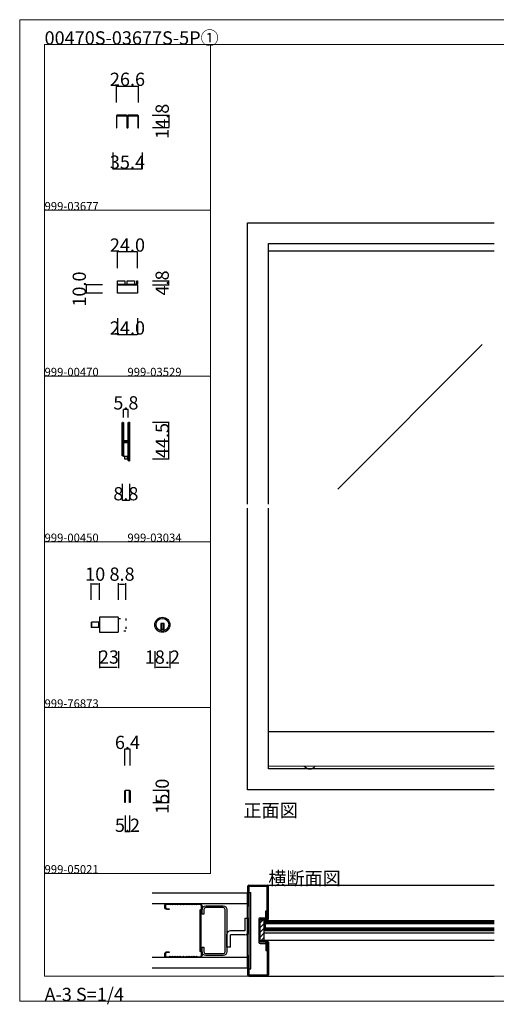
# Model space of a CAD drawing. Extents: x 0 to 1680, y -2 to 1186.
# Drawn here: x 0 to 575, y -2 to 1186 of the extents above; entities that cross this region are included whole.
import ezdxf

# ---------------------------------------------------------------- set-up
doc = ezdxf.new("R2010")
doc.units = 0
doc.header["$LTSCALE"] = 4
doc.header["$MEASUREMENT"] = 0
doc.linetypes.add('__21', pattern=[0])
doc.linetypes.add('DOT', pattern=[2.5, 0.625, -1.875])
doc.layers.get('Defpoints').update_dxf_attribs({"linetype": 'CONTINUOUS'})
for name, color, linetype, lineweight in [('_0-0_', 7, 'CONTINUOUS', 15), ('_0-1_', 7, 'CONTINUOUS', 30), ('_0-2_', 7, 'CONTINUOUS', 25), ('_0-3_', 7, 'CONTINUOUS', 30), ('_0-4_', 7, 'CONTINUOUS', 13)]:
    doc.layers.add(name, color=color, linetype=linetype, lineweight=lineweight)
doc.dimstyles.new('ISO-25', dxfattribs={"dimtxt": 5, "dimasz": 1.5, "dimexe": 1.25, "dimexo": 1, "dimgap": 2, "dimtad": 1, "dimdsep": 46, "dimtxsty": 'STANDARD', "dimcen": 2.5, "dimadec": 0, "dimazin": 0, "dimtfac": 1, "dimtmove": 0, "dimatfit": 3, "dimfxl": 1, "dimarcsym": 0})
doc.dimstyles.get("Standard").update_dxf_attribs({"dimtxt": 16, "dimasz": 0.18, "dimexe": 0.18, "dimexo": 0.0625, "dimgap": 0.09, "dimtad": 1, "dimdec": 1, "dimzin": 0, "dimdsep": 46, "dimtxsty": 'STANDARD', "dimcen": 0.09, "dimadec": 0, "dimazin": 0, "dimtfac": 1, "dimtdec": 1, "dimtofl": 0, "dimtmove": 0, "dimatfit": 3, "dimfxl": 1, "dimtolj": 1, "dimtzin": 0, "dimarcsym": 0})

# ---------------------------------------------------------------- blocks, each defined once
blk = doc.blocks.new('*D3')
at = {"layer": '_0-4_', "color": 0, "linetype": 'Continuous', "lineweight": -2}
for p, q in [((160.0625, 1070.8), (180.18, 1070.8)), ((180, 1070.62), (180, 1056.18)), ((160.0625, 1056), (180.18, 1056))]:
    blk.add_line(p, q, dxfattribs=at)
at = {"layer": '_0-4_', "color": 0, "linetype": 'Continuous'}
for points in [[(179.97, 1070.62), (180.03, 1070.62), (180, 1070.8)], [(179.97, 1056.18), (180.03, 1056.18), (180, 1056)]]:
    blk.add_solid(points, dxfattribs=at)
at = {"layer": 'Defpoints', "color": 0, "linetype": 'Continuous'}
for p in [(160, 1070.8), (160, 1056), (180, 1056)]:
    blk.add_point(p, dxfattribs=at)
at = {"layer": '_0-4_', "color": 0, "linetype": 'Continuous', "insert": (171.91, 1063.4), "char_height": 16, "attachment_point": 5, "rotation": 90}
blk.add_mtext('\\A1;14.8', dxfattribs=at)
blk = doc.blocks.new('*D4')
at = {"layer": '_0-4_', "color": 0, "linetype": 'Continuous', "lineweight": -2}
for p, q in [((112.3, 1025.9), (112.3, 1005.8)), ((147.7, 1025.9), (147.7, 1005.8)), ((112.5, 1006), (147.5, 1006))]:
    blk.add_line(p, q, dxfattribs=at)
at = {"layer": '_0-4_', "color": 0, "linetype": 'Continuous'}
for points in [[(112.5, 1006), (112.5, 1006), (112.3, 1006)], [(147.5, 1006), (147.5, 1006), (147.7, 1006)]]:
    blk.add_solid(points, dxfattribs=at)
at = {"layer": 'Defpoints', "color": 0, "linetype": 'Continuous'}
for p in [(112.3, 1026), (147.7, 1026), (147.7, 1006)]:
    blk.add_point(p, dxfattribs=at)
at = {"layer": '_0-4_', "color": 0, "linetype": 'Continuous', "insert": (130, 1014.1), "char_height": 16, "attachment_point": 5}
blk.add_mtext('\\A1;35.4', dxfattribs=at)
blk = doc.blocks.new('*D5')
at = {"layer": '_0-4_', "color": 0, "linetype": 'Continuous', "lineweight": -2}
for p, q in [((116.7, 1086.1), (116.7, 1106.2)), ((116.9, 1106), (143.1, 1106)), ((143.3, 1086.1), (143.3, 1106.2))]:
    blk.add_line(p, q, dxfattribs=at)
at = {"layer": '_0-4_', "color": 0, "linetype": 'Continuous'}
for points in [[(116.9, 1106), (116.9, 1106), (116.7, 1106)], [(143.1, 1106), (143.1, 1106), (143.3, 1106)]]:
    blk.add_solid(points, dxfattribs=at)
at = {"layer": 'Defpoints', "color": 0, "linetype": 'Continuous'}
for p in [(143.3, 1106), (116.7, 1086), (143.3, 1086)]:
    blk.add_point(p, dxfattribs=at)
at = {"layer": '_0-4_', "color": 0, "linetype": 'Continuous', "insert": (130, 1114.1), "char_height": 16, "attachment_point": 5}
blk.add_mtext('\\A1;26.6', dxfattribs=at)
blk = doc.blocks.new('*D9')
at = {"layer": '_0-4_', "color": 0, "linetype": 'Continuous', "lineweight": -2}
for p, q in [((160.0625, 700.5), (180.18, 700.5)), ((180, 656.18), (180, 700.32)), ((160.0625, 656), (180.18, 656))]:
    blk.add_line(p, q, dxfattribs=at)
at = {"layer": '_0-4_', "color": 0, "linetype": 'Continuous'}
for points in [[(179.97, 700.32), (180.03, 700.32), (180, 700.5)], [(179.97, 656.18), (180.03, 656.18), (180, 656)]]:
    blk.add_solid(points, dxfattribs=at)
at = {"layer": 'Defpoints', "color": 0, "linetype": 'Continuous'}
for p in [(160, 700.5), (180, 700.5), (160, 656)]:
    blk.add_point(p, dxfattribs=at)
at = {"layer": '_0-4_', "color": 0, "linetype": 'Continuous', "insert": (171.91, 678.25), "char_height": 16, "attachment_point": 5, "rotation": 90}
blk.add_mtext('\\A1;44.5', dxfattribs=at)
blk = doc.blocks.new('*D10')
at = {"layer": '_0-4_', "color": 0, "linetype": 'Continuous', "lineweight": -2}
for p, q in [((125.2, 706.1), (125.2, 715.8)), ((130.8, 715.6), (125.4, 715.6)), ((131, 706.1), (131, 715.8))]:
    blk.add_line(p, q, dxfattribs=at)
at = {"layer": '_0-4_', "color": 0, "linetype": 'Continuous'}
for points in [[(125.4, 715.7), (125.4, 715.6), (125.2, 715.6)], [(130.8, 715.7), (130.8, 715.6), (131, 715.6)]]:
    blk.add_solid(points, dxfattribs=at)
at = {"layer": 'Defpoints', "color": 0, "linetype": 'Continuous'}
for p in [(125.2, 715.6), (125.2, 706), (131, 706)]:
    blk.add_point(p, dxfattribs=at)
at = {"layer": '_0-4_', "color": 0, "linetype": 'Continuous', "insert": (128.1, 723.7), "char_height": 16, "attachment_point": 5}
blk.add_mtext('\\A1;5.8', dxfattribs=at)
blk = doc.blocks.new('*D11')
at = {"layer": '_0-4_', "color": 0, "linetype": 'Continuous', "lineweight": -2}
for p, q in [((123.7, 625.9375), (123.7, 605.82)), ((132.5, 625.9375), (132.5, 605.82)), ((132.32, 606), (123.88, 606))]:
    blk.add_line(p, q, dxfattribs=at)
at = {"layer": '_0-4_', "color": 0, "linetype": 'Continuous'}
for points in [[(123.88, 606.03), (123.88, 605.97), (123.7, 606)], [(132.32, 606.03), (132.32, 605.97), (132.5, 606)]]:
    blk.add_solid(points, dxfattribs=at)
at = {"layer": 'Defpoints', "color": 0, "linetype": 'Continuous'}
for p in [(123.7, 626), (132.5, 626), (123.7, 606)]:
    blk.add_point(p, dxfattribs=at)
at = {"layer": '_0-4_', "color": 0, "linetype": 'Continuous', "insert": (128.1, 614.09), "char_height": 16, "attachment_point": 5}
blk.add_mtext('\\A1;8.8', dxfattribs=at)
blk = doc.blocks.new('*D16')
at = {"layer": '_0-4_', "color": 0, "lineweight": -2}
for p, q in [((163, 424), (163, 403.7)), ((181.2, 424), (181.2, 403.7)), ((164.5, 404.9), (179.7, 404.9))]:
    blk.add_line(p, q, dxfattribs=at)
at = {"layer": '_0-4_', "color": 0}
for points in [[(164.5, 405.2), (164.5, 404.7), (163, 404.9)], [(179.7, 405.2), (179.7, 404.7), (181.2, 404.9)]]:
    blk.add_solid(points, dxfattribs=at)
at = {"layer": 'Defpoints', "color": 0}
for p in [(163, 425), (181.2, 425), (181.2, 404.9)]:
    blk.add_point(p, dxfattribs=at)
at = {"layer": '_0-4_', "color": 0, "insert": (172.1, 414.9), "char_height": 16, "attachment_point": 5}
blk.add_mtext('18.2', dxfattribs=at)
blk = doc.blocks.new('*D17')
at = {"layer": '_0-4_', "color": 0, "lineweight": -2}
for p, q in [((96.1, 424), (96.1, 403.7)), ((119.1, 424), (119.1, 403.7)), ((97.6, 405), (117.6, 405))]:
    blk.add_line(p, q, dxfattribs=at)
at = {"layer": '_0-4_', "color": 0}
for points in [[(97.6, 405.2), (97.6, 404.8), (96.1, 405)], [(117.6, 405.2), (117.6, 404.8), (119.1, 405)]]:
    blk.add_solid(points, dxfattribs=at)
at = {"layer": 'Defpoints', "color": 0}
for p in [(96.1, 425), (119.1, 425), (119.1, 405)]:
    blk.add_point(p, dxfattribs=at)
at = {"layer": '_0-4_', "color": 0, "insert": (107.6, 415), "char_height": 16, "attachment_point": 5}
blk.add_mtext('23', dxfattribs=at)
blk = doc.blocks.new('*D18')
at = {"layer": '_0-4_', "color": 0, "lineweight": -2}
for p, q in [((86.1, 486), (86.1, 506.2)), ((94.6, 505), (87.6, 505)), ((96.1, 486), (96.1, 506.2))]:
    blk.add_line(p, q, dxfattribs=at)
at = {"layer": '_0-4_', "color": 0}
for points in [[(87.6, 505.2), (87.6, 504.8), (86.1, 505)], [(94.6, 505.2), (94.6, 504.8), (96.1, 505)]]:
    blk.add_solid(points, dxfattribs=at)
at = {"layer": 'Defpoints', "color": 0}
for p in [(86.1, 505), (86.1, 485), (96.1, 485)]:
    blk.add_point(p, dxfattribs=at)
at = {"layer": '_0-4_', "color": 0, "insert": (91.1, 515), "char_height": 16, "attachment_point": 5}
blk.add_mtext('10', dxfattribs=at)
blk = doc.blocks.new('*D19')
at = {"layer": '_0-4_', "color": 0, "lineweight": -2}
for p, q in [((119.1, 486), (119.1, 506.2)), ((120.6, 505), (126.4, 505)), ((127.9, 486), (127.9, 506.2))]:
    blk.add_line(p, q, dxfattribs=at)
at = {"layer": '_0-4_', "color": 0}
for points in [[(120.6, 505.2), (120.6, 504.8), (119.1, 505)], [(126.4, 505.2), (126.4, 504.8), (127.9, 505)]]:
    blk.add_solid(points, dxfattribs=at)
at = {"layer": 'Defpoints', "color": 0}
for p in [(127.9, 505), (119.1, 485), (127.9, 485)]:
    blk.add_point(p, dxfattribs=at)
at = {"layer": '_0-4_', "color": 0, "insert": (123.5, 515), "char_height": 16, "attachment_point": 5}
blk.add_mtext('8.8', dxfattribs=at)
blk = doc.blocks.new('*D23')
at = {"layer": '_0-4_', "color": 0, "linetype": 'Continuous', "lineweight": -2}
for p, q in [((160.7125, 256.6), (180.18, 256.6)), ((180, 241.78), (180, 256.42)), ((160.7125, 241.6), (180.18, 241.6))]:
    blk.add_line(p, q, dxfattribs=at)
at = {"layer": '_0-4_', "color": 0, "linetype": 'Continuous'}
for points in [[(179.97, 256.42), (180.03, 256.42), (180, 256.6)], [(179.97, 241.78), (180.03, 241.78), (180, 241.6)]]:
    blk.add_solid(points, dxfattribs=at)
at = {"layer": 'Defpoints', "color": 0, "linetype": 'Continuous'}
for p in [(160.65, 256.6), (180, 256.6), (160.65, 241.6)]:
    blk.add_point(p, dxfattribs=at)
at = {"layer": '_0-4_', "color": 0, "linetype": 'Continuous', "insert": (171.91, 249.1), "char_height": 16, "attachment_point": 5, "rotation": 90}
blk.add_mtext('\\A1;15.0', dxfattribs=at)
blk = doc.blocks.new('*D24')
at = {"layer": '_0-4_', "color": 0, "linetype": 'Continuous', "lineweight": -2}
for p, q in [((127.4, 225.9375), (127.4, 205.82)), ((132.6, 225.9375), (132.6, 205.82)), ((132.42, 206), (127.58, 206))]:
    blk.add_line(p, q, dxfattribs=at)
at = {"layer": '_0-4_', "color": 0, "linetype": 'Continuous'}
for points in [[(127.58, 206.03), (127.58, 205.97), (127.4, 206)], [(132.42, 206.03), (132.42, 205.97), (132.6, 206)]]:
    blk.add_solid(points, dxfattribs=at)
at = {"layer": 'Defpoints', "color": 0, "linetype": 'Continuous'}
for p in [(127.4, 226), (132.6, 226), (127.4, 206)]:
    blk.add_point(p, dxfattribs=at)
at = {"layer": '_0-4_', "color": 0, "linetype": 'Continuous', "insert": (130, 214.09), "char_height": 16, "attachment_point": 5}
blk.add_mtext('\\A1;5.2', dxfattribs=at)
blk = doc.blocks.new('*D25')
at = {"layer": '_0-4_', "color": 0, "linetype": 'Continuous', "lineweight": -2}
for p, q in [((126.8, 286.0625), (126.8, 306.18)), ((133.02, 306), (126.98, 306)), ((133.2, 286.0625), (133.2, 306.18))]:
    blk.add_line(p, q, dxfattribs=at)
at = {"layer": '_0-4_', "color": 0, "linetype": 'Continuous'}
for points in [[(126.98, 306.03), (126.98, 305.97), (126.8, 306)], [(133.02, 306.03), (133.02, 305.97), (133.2, 306)]]:
    blk.add_solid(points, dxfattribs=at)
at = {"layer": 'Defpoints', "color": 0, "linetype": 'Continuous'}
for p in [(126.8, 306), (126.8, 286), (133.2, 286)]:
    blk.add_point(p, dxfattribs=at)
at = {"layer": '_0-4_', "color": 0, "linetype": 'Continuous', "insert": (130, 314.09), "char_height": 16, "attachment_point": 5}
blk.add_mtext('\\A1;6.4', dxfattribs=at)
blk = doc.blocks.new('*D29')
at = {"layer": '_0-4_', "color": 0, "linetype": 'Continuous', "lineweight": -2}
for p, q in [((118, 886.0625), (118, 906.18)), ((141.82, 906), (118.18, 906)), ((142, 886.0625), (142, 906.18))]:
    blk.add_line(p, q, dxfattribs=at)
at = {"layer": '_0-4_', "color": 0, "linetype": 'Continuous'}
for points in [[(118.18, 906.03), (118.18, 905.97), (118, 906)], [(141.82, 906.03), (141.82, 905.97), (142, 906)]]:
    blk.add_solid(points, dxfattribs=at)
at = {"layer": 'Defpoints', "color": 0, "linetype": 'Continuous'}
for p in [(118, 906), (118, 886), (142, 886)]:
    blk.add_point(p, dxfattribs=at)
at = {"layer": '_0-4_', "color": 0, "linetype": 'Continuous', "insert": (130, 914.09), "char_height": 16, "attachment_point": 5}
blk.add_mtext('\\A1;24.0', dxfattribs=at)
blk = doc.blocks.new('*D31')
at = {"layer": '_0-4_', "color": 0, "linetype": 'Continuous', "lineweight": -2}
for p, q in [((160.0625, 870.8), (180.18, 870.8)), ((180, 866.18), (180, 870.62)), ((160.0625, 866), (180.18, 866))]:
    blk.add_line(p, q, dxfattribs=at)
at = {"layer": '_0-4_', "color": 0, "linetype": 'Continuous'}
for points in [[(179.97, 870.62), (180.03, 870.62), (180, 870.8)], [(179.97, 866.18), (180.03, 866.18), (180, 866)]]:
    blk.add_solid(points, dxfattribs=at)
at = {"layer": 'Defpoints', "color": 0, "linetype": 'Continuous'}
for p in [(160, 870.8), (180, 870.8), (160, 866)]:
    blk.add_point(p, dxfattribs=at)
at = {"layer": '_0-4_', "color": 0, "linetype": 'Continuous', "insert": (171.91, 868.4), "char_height": 16, "attachment_point": 5, "rotation": 90}
blk.add_mtext('\\A1;4.8', dxfattribs=at)
blk = doc.blocks.new('*D33')
at = {"layer": '_0-4_', "color": 0, "linetype": 'Continuous', "lineweight": -2}
for p, q in [((99.9375, 866), (79.82, 866)), ((99.9375, 856), (79.82, 856)), ((80, 865.82), (80, 856.18))]:
    blk.add_line(p, q, dxfattribs=at)
at = {"layer": '_0-4_', "color": 0, "linetype": 'Continuous'}
for points in [[(79.97, 865.82), (80.03, 865.82), (80, 866)], [(79.97, 856.18), (80.03, 856.18), (80, 856)]]:
    blk.add_solid(points, dxfattribs=at)
at = {"layer": 'Defpoints', "color": 0, "linetype": 'Continuous'}
for p in [(80, 856), (100, 866), (100, 856)]:
    blk.add_point(p, dxfattribs=at)
at = {"layer": '_0-4_', "color": 0, "linetype": 'Continuous', "insert": (71.91, 861), "char_height": 16, "attachment_point": 5, "rotation": 90}
blk.add_mtext('\\A1;10.0', dxfattribs=at)
blk = doc.blocks.new('*D34')
at = {"layer": '_0-4_', "color": 0, "linetype": 'Continuous', "lineweight": -2}
for p, q in [((118, 825.9375), (118, 805.82)), ((142, 825.9375), (142, 805.82)), ((118.18, 806), (141.82, 806))]:
    blk.add_line(p, q, dxfattribs=at)
at = {"layer": '_0-4_', "color": 0, "linetype": 'Continuous'}
for points in [[(118.18, 806.03), (118.18, 805.97), (118, 806)], [(141.82, 806.03), (141.82, 805.97), (142, 806)]]:
    blk.add_solid(points, dxfattribs=at)
at = {"layer": 'Defpoints', "color": 0, "linetype": 'Continuous'}
for p in [(118, 826), (142, 826), (142, 806)]:
    blk.add_point(p, dxfattribs=at)
at = {"layer": '_0-4_', "color": 0, "linetype": 'Continuous', "insert": (130, 814.09), "char_height": 16, "attachment_point": 5}
blk.add_mtext('\\A1;24.0', dxfattribs=at)

msp = doc.modelspace()

# ---------------------------------------------------------------- linework, layer by layer
at = {"layer": '_0-0_', "color": 0, "linetype": 'Continuous'}
for p, q in [((0, 1186), (1680, 1186)), ((0, 2), (0, 1186)), ((0, 1186), (1680, 1186)), ((0, 2), (0, 1186)), ((30, 1156), (230, 1156)), ((30, 956), (30, 1156)), ((30, 1156), (1650, 1156)), ((30, 32), (30, 1156)), ((230, 1156), (230, 956)), ((230, 1156), (430, 1156)), ((230, 956), (230, 1156)), ((430, 1156), (630, 1156)), ((230, 956), (30, 956)), ((30, 956), (230, 956)), ((30, 756), (30, 956)), ((230, 956), (30, 956)), ((30, 956), (230, 956)), ((30, 756), (30, 956)), ((230, 956), (230, 756)), ((230, 956), (230, 756)), ((230, 756), (30, 756)), ((30, 756), (230, 756)), ((230, 756), (230, 556)), ((30, 556), (230, 556)), ((230, 556), (230, 356)), ((230, 356), (30, 356)), ((30, 356), (230, 356)), ((30, 156), (30, 356)), ((30, 156), (30, 356)), ((230, 356), (30, 356)), ((30, 356), (230, 356)), ((30, 156), (30, 356)), ((230, 356), (230, 156)), ((230, 356), (230, 156)), ((30, 156), (230, 156)), ((30, 156), (230, 156)), ((30, 32), (1650, 32)), ((1680, 2), (0, 2)), ((1680, 2), (0, 2))]:
    msp.add_line(p, q, dxfattribs=at)
at = {"layer": '_0-1_', "color": 0, "linetype": 'Continuous'}
for p, q in [((572.5, 906.6), (300, 906.6)), ((86.941, 452.5), (86.941, 459.5)), ((86.941, 459.5), (96.141, 459.5)), ((96.141, 452.5), (86.941, 452.5)), ((96.141, 459.5), (96.141, 452.5)), ((174.141, 457.4), (170.141, 457.4)), ((170.141, 457.4), (170.141, 456.4)), ((170.141, 456.4), (170.141, 448.668)), ((171.141, 457.4), (171.141, 450.4)), ((173.141, 457.4), (173.141, 450.4)), ((174.141, 456.4), (174.141, 457.4)), ((174.141, 448.668), (174.141, 456.4)), ((174.141, 450.4), (170.141, 450.4)), ((572.5, 326.7), (300, 326.7)), ((572.5, 99), (295, 99)), ((572.5, 98.2), (295, 98.2)), ((296.2, 97.1), (295, 97.1)), ((295, 97.1), (295, 88.3)), ((296.2, 97.1), (296.2, 88.3)), ((296.2, 88.3), (296.2, 97.1)), ((572.5, 97.1), (296.2, 97.1)), ((296.2, 95.6), (296.2, 89.8)), ((572.5, 95.6), (296.2, 95.6)), ((295, 88.3), (296.2, 88.3)), ((572.5, 86.6), (295, 86.6)), ((572.5, 84), (295, 84)), ((296.2, 89.8), (572.5, 89.8)), ((296.2, 88.3), (572.5, 88.3)), ((572.5, 75), (295, 75))]:
    msp.add_line(p, q, dxfattribs=at)
at = {"layer": '_0-1_', "color": 0, "linetype": '__21'}
msp.add_line((94.941, 459.5), (94.941, 452.5), dxfattribs=at)
at = {"layer": '_0-1_', "color": 0}
msp.add_lwpolyline([(116.7, 1069.9), (116.7, 1055.4), (117.3, 1055.4), (117.3, 1069.9, -0.41421356), (117.6, 1070.2), (129, 1070.2, -0.41421356), (129.3, 1069.9), (129.3, 1056.1, 0.41421356), (130, 1055.4), (130, 1055.4, 0.41421356), (130.7, 1056.1), (130.7, 1069.9, -0.41421356), (131, 1070.2), (142.4, 1070.2, -0.41421356), (142.7, 1069.9), (142.7, 1055.4), (143.3, 1055.4), (143.3, 1069.9, 0.41421356), (142.4, 1070.8), (131, 1070.8, 0.41421356), (130.1, 1069.9), (130.1, 1056.1, -0.41421356), (130, 1056), (130, 1056, -0.41421356), (129.9, 1056.1), (129.9, 1069.9, 0.41421356), (129, 1070.8), (117.6, 1070.8, 0.41421356)], format="xyb", close=True, dxfattribs=at)
at = {"layer": '_0-1_', "color": 0, "flags": 128}
msp.add_lwpolyline([(118, 866.8), (140.8, 866.8, 0.41421356), (141.2, 867.2), (141.2, 870.8), (142, 870.8), (142, 867.2, -0.41421356), (140.8, 866), (118, 866), (118, 870.8), (127, 870.8), (127, 866.8)], format="xyb", dxfattribs=at)
msp.add_lwpolyline([(129.6, 866.8), (129.6, 870.8), (138.6, 870.8), (138.6, 866.8)], dxfattribs=at)
at = {"layer": '_0-1_', "color": 0, "linetype": 'Continuous'}
msp.add_lwpolyline([(118, 866), (142, 866), (142, 856), (118, 856)], close=True, dxfattribs=at)
for points in [[(124.35, 699.599), (124.35, 660.25, 1), (124.65, 660.25), (124.65, 675.2, -0.41421356), (125.55, 676.1), (130.85, 676.1), (130.85, 675.5), (125.55, 675.5, 0.41421356), (125.25, 675.2), (125.25, 660.25, -0.41421356), (124.5, 659.5), (124.5, 659.5, -0.41421356), (123.75, 660.25), (123.75, 699.75, -0.41421356), (124.5, 700.5, -0.41421356), (125.25, 699.75), (125.25, 678, 0.41421356), (125.55, 677.7), (130.85, 677.7), (130.85, 677.1), (125.55, 677.1, -0.41421356), (124.65, 678), (124.65, 699.599, 0.4155295), (124.499, 699.749), (124.499, 699.749, 0.41289897)], [(119.141, 447.7), (119.141, 464.3, 0.414214), (118.341, 465.1), (96.141, 465.1), (96.141, 446.9), (118.341, 446.9, 0.41421356)], [(133.2, 255.7), (133.2, 241.6), (132.6, 241.6), (132.6, 255.7, 0.41421356), (132.3, 256), (127.7, 256, 0.41421356), (127.4, 255.7), (127.4, 241.6), (126.8, 241.6), (126.8, 255.7, -0.41421356), (127.7, 256.6), (132.3, 256.6, -0.41421356)]]:
    msp.add_lwpolyline(points, format="xyb", close=True, dxfattribs=at)
msp.add_lwpolyline([(131.95, 654.249), (131.95, 699.599, 0.41289897), (131.801, 699.749), (131.801, 699.749, 0.4155295), (131.65, 699.599), (131.65, 678.8, -0.41421356), (130.75, 677.9), (125.45, 677.9), (125.45, 678.5), (130.75, 678.5, 0.41421356), (131.05, 678.8), (131.05, 699.75, -0.41421356), (131.8, 700.5, -0.41421356), (132.55, 699.75), (132.55, 654.25, -0.41421356), (131.8, 653.5), (131.8, 653.5, -0.41421356), (131.05, 654.25), (131.05, 676, 0.41421356), (130.75, 676.3), (125.45, 676.3), (125.45, 676.9), (130.75, 676.9, -0.41421356), (131.65, 676), (131.65, 654.25, 1), (131.95, 654.25)], format="xyb", dxfattribs=at)
for points in [[(125.25, 660.25), (125.25, 659.5), (131, 659.5)], [(126.4, 659.5), (126.4, 656), (129.9, 656), (129.9, 659.5)]]:
    msp.add_lwpolyline(points, dxfattribs=at)
at = {"layer": '_0-1_', "color": 0, "linetype": 'DOT'}
msp.add_lwpolyline([(119.141, 463.6), (127.941, 463.6), (127.941, 448.4), (119.141, 448.4)], dxfattribs=at)
at = {"layer": '_0-1_', "color": 0, "linetype": 'Continuous'}
for radius in [9.1, 7.6]:
    msp.add_circle((172.141, 456), radius, dxfattribs=at)
for centre, radius, start, end in [((172.141, 455.997), 7.597, 254.735649, 270.000011), ((172.141, 455.996), 7.596, 269.999305, 285.265035), ((350, 290), 8, 214.228866, 325.771134)]:
    msp.add_arc(centre, radius, start, end, dxfattribs=at)
at = {"layer": '_0-2_', "color": 132, "linetype": 'Continuous'}
for p, q in [((558.015, 794.147), (383.638, 619.77)), ((572.5, 95.2), (296.2, 95.2)), ((296.2, 90.2), (572.5, 90.2))]:
    msp.add_line(p, q, dxfattribs=at)
at = {"layer": '_0-3_', "color": 54, "linetype": 'Continuous'}
for p, q in [((275, 941), (572.5, 941)), ((275, 601.5), (275, 941)), ((300, 916), (572.5, 916)), ((300, 601.5), (300, 916)), ((275, 257), (275, 596.5)), ((300, 282), (300, 596.5)), ((572.5, 282), (300, 282)), ((572.5, 257), (275, 257)), ((275, 132), (160, 132)), ((275, 140.4), (275, 117)), ((275, 42), (275, 132)), ((276.5, 140.5), (276.5, 117)), ((276.5, 140.5), (298.5, 140.5)), ((276.5, 133), (278.8, 133)), ((276.6, 142), (298.4, 142)), ((278.8, 41), (278.8, 133)), ((296.2, 142), (572.5, 142)), ((298.5, 102.6), (298.5, 140.5)), ((300, 101.1), (300, 140.4)), ((275, 119.5), (160, 119.5)), ((275, 117), (276.5, 117)), ((276.5, 117), (276.5, 57)), ((297, 101), (297, 111)), ((297, 111), (298.5, 111)), ((298.5, 111), (298.5, 101)), ((271.5, 101.866), (276.5, 101.866)), ((271.5, 101.866), (271.5, 86.866)), ((276.5, 86.866), (276.5, 101.866)), ((288.5, 100.9), (288.5, 73.1)), ((290, 99.5), (290, 101)), ((290, 74.5), (290, 99.5)), ((298.4, 99.5), (290, 99.5)), ((293.245, 99.5), (290, 96.255)), ((293.245, 99.5), (290, 96.255)), ((295, 95.598), (290, 90.598)), ((295, 95.598), (290, 90.598)), ((290.1, 102.5), (298.5, 102.5)), ((296.9, 101), (290.1, 101)), ((295, 74.5), (295, 99.5)), ((298.5, 101), (297, 101)), ((271.5, 86.866), (254.5, 86.866)), ((295, 89.941), (290, 84.941)), ((295, 89.941), (290, 84.941)), ((295, 84.285), (290, 79.285)), ((295, 84.285), (290, 79.285)), ((249.5, 81.866), (249.5, 66.866)), ((271.5, 81.866), (254.5, 81.866)), ((254.5, 66.866), (254.5, 81.866)), ((298.4, 74.5), (290, 74.5)), ((290, 74.5), (290, 73)), ((296.9, 73), (290.1, 73)), ((290.1, 71.5), (298.5, 71.5)), ((295, 78.628), (290.872, 74.5)), ((295, 78.628), (290.872, 74.5)), ((298.5, 73), (297, 73)), ((297, 73), (297, 63)), ((298.5, 73), (298.5, 33.5)), ((298.5, 71.4), (298.5, 63)), ((300, 72.9), (300, 33.6)), ((254.5, 66.866), (249.5, 66.866)), ((297, 63), (298.5, 63)), ((275, 54.5), (160, 54.5)), ((275, 57), (275, 33.6)), ((275, 57), (276.5, 57)), ((276.5, 57), (276.5, 33.5)), ((160, 42), (275, 42)), ((276.5, 41), (278.8, 41)), ((276.5, 33.5), (298.5, 33.5)), ((276.6, 32), (298.4, 32)), ((296.2, 32), (572.5, 32))]:
    msp.add_line(p, q, dxfattribs=at)
for points in [[(204.5, 55.197), (203, 54.497), (201.5, 55.197), (200, 54.497), (198.8, 54.497), (197.5, 55.197), (196.2, 54.497), (195, 54.497), (193.5, 55.197), (192, 54.497), (190.5, 55.197), (189, 54.497), (187.5, 55.197), (186, 54.497), (184.5, 55.197), (183, 54.497), (181.5, 55.197), (180, 54.497), (176.5, 54.497, -0.41421356), (175, 55.997), (175, 58.497, -0.41421356), (178, 61.497), (180.5, 61.497), (180.5, 60.697), (178, 60.697, 0.41421356), (175.8, 58.497), (175.8, 55.997, 0.41421356), (176.5, 55.297), (180, 55.297), (181.5, 55.997), (183, 55.297), (184.5, 55.997), (186, 55.297), (187.5, 55.997), (189, 55.297), (190.5, 55.997), (192, 55.297), (193.5, 55.997), (195, 55.297), (196.2, 55.297), (197.5, 55.997), (198.8, 55.297), (200, 55.297), (201.5, 55.997), (203, 55.297), (204.5, 55.997), (206, 55.297), (207.5, 55.997), (209, 55.297), (210.5, 55.997), (212, 55.297), (213.5, 55.997), (215, 55.297), (217, 55.297, 0.41421356), (219.2, 57.497), (219.2, 61.093), (217.7, 61.959), (217.7, 112.041), (219.2, 112.907), (219.2, 116.503, 0.41421356), (217, 118.703), (215, 118.703), (213.5, 118.003), (212, 118.703), (210.5, 118.003), (209, 118.703), (207.5, 118.003), (206, 118.703), (204.5, 118.003), (203, 118.703), (201.5, 118.003), (200, 118.703), (198.8, 118.703), (197.5, 118.003), (196.2, 118.703), (195, 118.703), (193.5, 118.003), (192, 118.703), (190.5, 118.003), (189, 118.703), (187.5, 118.003), (186, 118.703), (184.5, 118.003), (183, 118.703), (181.5, 118.003), (180, 118.703), (176.5, 118.703, 0.41421356), (175.8, 118.003), (175.8, 115.503, 0.41421356), (178, 113.303), (180.5, 113.303), (180.5, 112.503), (178, 112.503, -0.41421356), (175, 115.503), (175, 118.003, -0.41421356), (176.5, 119.503), (180, 119.503), (181.5, 118.803), (183, 119.503), (184.5, 118.803), (186, 119.503), (187.5, 118.803), (189, 119.503), (190.5, 118.803), (192, 119.503), (193.5, 118.803), (195, 119.503), (196.2, 119.503), (197.5, 118.803), (198.8, 119.503), (200, 119.503), (201.5, 118.803), (203, 119.503), (204.5, 118.803), (206, 119.503), (207.5, 118.803), (209, 119.503), (210.5, 118.803), (212, 119.503), (213.5, 118.803), (215, 119.503), (217, 119.503, -0.41421356), (220, 116.503), (220, 112.528), (218.5, 111.662), (218.5, 62.338), (220, 61.472), (220, 57.497, -0.41421356), (217, 54.497), (215, 54.497), (213.5, 55.197), (212, 54.497), (210.5, 55.197), (209, 54.497), (207.5, 55.197), (206, 54.497)], [(220, 112.4, -0.41421356), (224.6, 117), (245.4, 117, -0.41421356), (250, 112.4), (250, 61.6, -0.41421356), (245.4, 57), (224.6, 57, -0.41421356), (220, 61.6), (220, 67), (222.3, 67), (222.3, 61.6, 0.41421356), (224.6, 59.3), (245.4, 59.3, 0.41421356), (247.7, 61.6), (247.7, 112.4, 0.41421356), (245.4, 114.7), (224.6, 114.7, 0.41421356), (222.3, 112.4), (222.3, 107), (220, 107)]]:
    msp.add_lwpolyline(points, format="xyb", close=True, dxfattribs=at)
for centre, radius, start, end in [((276.6, 140.4), 1.6, 90, 180), ((298.4, 140.4), 1.6, 0, 90), ((276.5, 100.866), 1, 90, 270), ((276.5, 98.866), 1, 90, 270), ((276.5, 96.866), 1, 90, 270), ((276.5, 94.866), 1, 90, 270), ((290.1, 100.9), 1.6, 90, 180), ((290.1, 99.4), 1.6, 90, 93.583322), ((296.9, 102.6), 1.6, 270, 0), ((298.4, 101.1), 1.6, 270, 0), ((254.5, 81.866), 5, 90, 180), ((271.5, 86.866), 5, 270, 0), ((276.5, 92.866), 1, 90, 270), ((276.5, 90.866), 1, 90, 270), ((276.5, 88.866), 1, 90, 270), ((276.5, 86.866), 1, 90, 270), ((249.5, 81.866), 1, 270, 90), ((249.5, 79.866), 1, 270, 90), ((249.5, 77.866), 1, 270, 90), ((249.5, 75.866), 1, 270, 90), ((249.5, 73.866), 1, 270, 90), ((249.5, 71.866), 1, 270, 90), ((290.1, 73.1), 1.6, 180, 270), ((290.1, 74.6), 1.6, 266.416678, 270), ((296.9, 71.4), 1.6, 0, 90), ((298.4, 72.9), 1.6, 0, 90), ((249.5, 69.866), 1, 270, 90), ((249.5, 67.866), 1, 270, 90), ((276.6, 33.6), 1.6, 180, 270), ((298.4, 33.6), 1.6, 270, 0)]:
    msp.add_arc(centre, radius, start, end, dxfattribs=at)
at = {"layer": '_0-4_', "color": 0, "linetype": 'Continuous'}
for p, q in [((180, 1070.8), (160, 1070.8)), ((160, 1070.8), (180, 1070.8)), ((572.5, 285.5), (300, 285.5))]:
    msp.add_line(p, q, dxfattribs=at)
at = {"layer": '_0-4_', "color": 0}
msp.add_lwpolyline([(96.141, 452.5), (86.941, 452.5, -0.41421356), (86.141, 453.3), (86.141, 458.7, -0.41421356), (86.941, 459.5), (96.141, 459.5)], format="xyb", close=True, dxfattribs=at)

# ---------------------------------------------------------------- texts
at = {"layer": '_0-0_', "color": 0}
for s, height, p in [('00470S-03677S-5P①', 16, (30, 1156)), ('999-03677', 10, (30, 956)), ('999-00470', 10, (30, 756)), ('999-03529', 10, (130, 756)), ('999-00450', 10, (30, 556)), ('999-03034', 10, (130, 556)), ('999-76873', 10, (30, 356)), ('正面図', 16, (270, 224)), ('999-05021', 10, (30, 156)), ('横断面図', 16, (300, 142)), ('A-3 S=1/4', 16, (30, 2))]:
    msp.add_text(s, height=height, dxfattribs=at).set_placement(p)

# ---------------------------------------------------------------- dimensions: what is measured, and where the dimension line sits
at = {"layer": '_0-4_', "color": 0, "linetype": 'Continuous'}
for base, p1, p2, picture, middle in [((143.308, 1106), (116.708, 1086), (143.308, 1086), '*D5', (130.008, 1106)), ((147.692, 1006), (112.308, 1026), (147.692, 1026), '*D4', (130, 1006)), ((118, 906), (142, 886), (118, 886), '*D29', (130, 906)), ((142, 806), (118, 826), (142, 826), '*D34', (130, 806)), ((125.2, 715.648), (131, 706), (125.2, 706), '*D10', (128.1, 715.648)), ((123.7, 606), (132.5, 626), (123.7, 626), '*D11', (128.1, 606)), ((126.8, 306), (133.2, 286), (126.8, 286), '*D25', (130, 306)), ((127.4, 206), (132.6, 226), (127.4, 226), '*D24', (130, 206))]:
    dim = msp.add_linear_dim(base=base, p1=p1, p2=p2, dimstyle='Standard', dxfattribs=at)
    dim.commit()
    dim.dimension.update_dxf_attribs({"geometry": picture, "text_midpoint": middle, "dimtype": 160})
for base, p1, p2, picture, middle in [((180, 1056), (160, 1070.8), (160, 1056), '*D3', (180, 1063.4)), ((80, 856), (100, 866), (100, 856), '*D33', (80, 861)), ((180, 870.8), (160, 866), (160, 870.8), '*D31', (180, 868.4)), ((180, 256.6), (160.65, 241.6), (160.65, 256.6), '*D23', (180, 249.1))]:
    dim = msp.add_linear_dim(base=base, p1=p1, p2=p2, angle=90, dimstyle='Standard', dxfattribs=at)
    dim.commit()
    dim.dimension.update_dxf_attribs({"geometry": picture, "text_midpoint": middle, "dimtype": 160})
dim = msp.add_linear_dim(base=(180, 700.5), p1=(160, 656), p2=(160, 700.5), angle=90, dimstyle='Standard', dxfattribs=at)
dim.commit()
dim.dimension.update_dxf_attribs({"geometry": '*D9', "text_midpoint": (171.91, 678.25)})
at = {"layer": '_0-4_', "color": 0}
for base, p1, p2, picture, middle in [((86.141, 505), (96.141, 485), (86.141, 485), '*D18', (91.141, 505)), ((127.941, 505), (119.141, 485), (127.941, 485), '*D19', (123.541, 505)), ((119.141, 405), (96.141, 425), (119.141, 425), '*D17', (107.641, 405)), ((181.241, 404.908), (163.041, 425), (181.241, 425), '*D16', (172.141, 404.908))]:
    dim = msp.add_linear_dim(base=base, p1=p1, p2=p2, dimstyle='ISO-25', override={"dimtxt": 16}, dxfattribs=at)
    dim.commit()
    dim.dimension.update_dxf_attribs({"geometry": picture, "text_midpoint": middle, "dimtype": 160})

doc.saveas('drawing.dxf')
